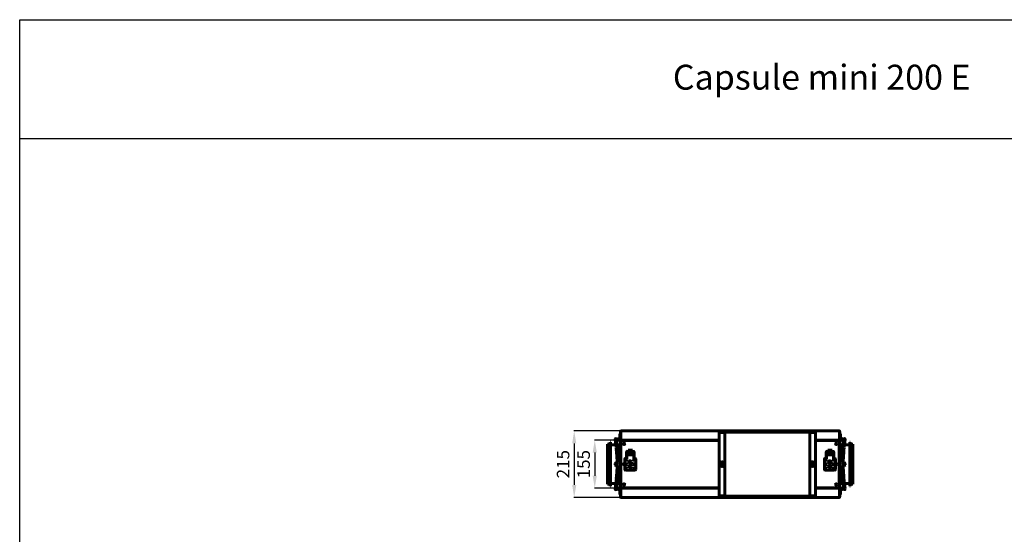
# Model space of a CAD drawing. Units: millimetres. Extents: x -9427 to 40059, y -3190 to 8268.
# Drawn here: x 23 to 3179, y 2798 to 4449 of the extents above; entities that cross this region are included whole.
import ezdxf

# ---------------------------------------------------------------- set-up
doc = ezdxf.new("R2010")
doc.units = ezdxf.units.MM
doc.linetypes.add('K5LT_BASIC', pattern=[0])
doc.layers.add('Все виды', color=7, linetype='Continuous')
doc.layers.add('Каталог', color=7, linetype='Continuous')
doc.styles.get("Standard").update_dxf_attribs({"font": 'arial.ttf'})
doc.dimstyles.new('ISO-25', dxfattribs={"dimtxt": 40, "dimasz": 40, "dimexe": 1.25, "dimexo": 0.625, "dimgap": 10, "dimtad": 1, "dimtxsty": 'Standard', "dimcen": 40, "dimadec": 0, "dimazin": 0, "dimtfac": 1, "dimtmove": 0, "dimatfit": 3, "dimfxl": 1, "dimarcsym": 0})

# ---------------------------------------------------------------- blocks, each defined once
blk = doc.blocks.new('*D8')
at = {"layer": 'Defpoints', "color": 0, "transparency": 16777216}
for p in [(1950.4, 3129.4), (1800.5, 2916.2), (1950.4, 2916.2)]:
    blk.add_point(p, dxfattribs=at)
at = {"layer": 'Каталог', "color": 0, "lineweight": -2, "transparency": 16777216}
for p, q in [((1949.7, 3129.4), (1799.3, 3129.4)), ((1800.5, 3089.4), (1800.5, 2956.2)), ((1949.7, 2916.2), (1799.3, 2916.2))]:
    blk.add_line(p, q, dxfattribs=at)
at = {"layer": 'Каталог', "color": 0, "transparency": 16777216}
for points in [[(1793.9, 3089.4), (1807.2, 3089.4), (1800.5, 3129.4)], [(1793.9, 2956.2), (1807.2, 2956.2), (1800.5, 2916.2)]]:
    blk.add_solid(points, dxfattribs=at)
at = {"layer": 'Каталог', "color": 0, "transparency": 16777216, "insert": (1770.1, 3022.8), "char_height": 40, "attachment_point": 5, "rotation": 90}
blk.add_mtext('215', dxfattribs=at)
blk = doc.blocks.new('*D22')
at = {"layer": 'Defpoints', "color": 0, "transparency": 16777216}
for p in [(1950.4, 3099.8), (1866.4, 2945.8), (1950.4, 2945.8)]:
    blk.add_point(p, dxfattribs=at)
at = {"layer": 'Все виды', "color": 0, "lineweight": -2, "transparency": 16777216}
for p, q in [((1949.7, 3099.8), (1865.2, 3099.8)), ((1866.4, 3059.8), (1866.4, 2985.8)), ((1949.7, 2945.8), (1865.2, 2945.8))]:
    blk.add_line(p, q, dxfattribs=at)
at = {"layer": 'Все виды', "color": 0, "transparency": 16777216}
for points in [[(1859.8, 3059.8), (1873.1, 3059.8), (1866.4, 3099.8)], [(1859.8, 2985.8), (1873.1, 2985.8), (1866.4, 2945.8)]]:
    blk.add_solid(points, dxfattribs=at)
at = {"layer": 'Все виды', "color": 0, "transparency": 16777216, "insert": (1836, 3022.8), "char_height": 40, "attachment_point": 5, "rotation": 90}
blk.add_mtext('155', dxfattribs=at)

msp = doc.modelspace()

# ---------------------------------------------------------------- linework, layer by layer
at = {"layer": 'Каталог', "color": 7, "linetype": 'K5LT_BASIC', "lineweight": 60}
for p, q in [((1949.067, 3101.114), (1949.067, 3128.114)), ((1949.067, 3128.114), (1949.838, 3128.114)), ((1949.838, 3128.114), (1949.838, 3101.114)), ((1950.367, 3129.405), (1950.367, 3129.414)), ((1950.367, 3129.414), (2650.367, 3129.414)), ((1950.367, 3129.414), (1950.379, 3129.414)), ((1950.383, 3129.409), (1950.376, 3129.407)), ((1950.379, 3129.414), (1950.386, 3129.413)), ((1950.387, 3129.411), (1950.383, 3129.409)), ((1950.386, 3129.413), (1950.389, 3129.412)), ((1950.389, 3129.412), (1950.387, 3129.411)), ((2267.051, 3124.614), (2266.924, 3124.614)), ((2267.051, 3124.614), (2268.924, 3124.614)), ((2282.971, 3124.614), (2268.924, 3124.614)), ((2284.124, 3125.314), (2554.724, 3125.314)), ((2284.124, 3124.014), (2284.124, 3125.314)), ((2299.246, 3125.314), (2284.124, 3125.314)), ((2299.246, 3125.314), (2300.124, 3125.314)), ((2538.724, 3125.314), (2539.603, 3125.314)), ((2554.724, 3125.314), (2539.603, 3125.314)), ((2554.724, 3125.314), (2554.724, 3124.014)), ((2569.924, 3124.614), (2555.878, 3124.614)), ((2569.924, 3124.614), (2571.798, 3124.614)), ((2571.924, 3124.614), (2571.798, 3124.614)), ((2650.346, 3129.412), (2650.349, 3129.413)), ((2650.349, 3129.413), (2650.356, 3129.414)), ((2650.356, 3129.414), (2650.367, 3129.414)), ((2650.367, 3129.414), (2650.367, 3129.405)), ((2650.897, 3101.114), (2650.897, 3128.114)), ((2650.897, 3128.114), (2651.667, 3128.114)), ((2651.667, 3128.114), (2651.667, 3101.114)), ((1916.967, 3093.414), (1915.65, 3093.414)), ((1915.65, 2952.214), (1915.65, 3093.414)), ((1916.967, 2952.214), (1916.967, 3093.414)), ((1932.849, 3094.095), (1931.8, 3102.337)), ((1932.849, 3094.095), (1933.988, 3085.143)), ((1937.174, 3094.646), (1936.126, 3102.888)), ((1936.126, 3102.888), (1937.174, 3094.646)), ((1937.174, 3094.646), (1938.314, 3085.693)), ((1940.203, 3103.54), (1940.238, 3103.481)), ((1940.603, 3102.847), (1940.203, 3103.54)), ((1941.662, 3104.613), (1940.277, 3103.813)), ((1940.603, 3102.847), (1940.442, 3103.127)), ((1941.603, 3101.115), (1940.603, 3102.847)), ((1941.935, 3104.54), (1941.97, 3104.481)), ((1941.935, 3104.54), (1942.335, 3103.847)), ((1942.335, 3103.847), (1942.174, 3104.127)), ((1942.335, 3103.847), (1943.335, 3102.115)), ((1947.067, 3118.914), (1947.067, 3111.167)), ((1947.067, 3111.167), (1947.067, 3106.683)), ((1947.067, 3103.115), (1947.067, 3106.683)), ((1947.267, 3119.114), (1949.067, 3119.114)), ((1947.267, 3106.614), (1948.867, 3106.614)), ((1949.067, 3119.114), (1949.067, 3111.044)), ((1949.067, 3111.044), (1949.067, 3106.357)), ((1949.067, 3106.357), (1949.067, 3103.115)), ((1949.838, 3101.114), (1949.067, 3101.114)), ((1949.067, 2948.814), (1949.067, 3096.814)), ((1949.067, 3096.814), (1950.367, 3096.814)), ((1950.367, 3099.814), (1950.367, 3099.865)), ((1950.367, 3099.114), (1950.367, 3099.814)), ((1950.367, 3099.814), (1951.775, 3099.814)), ((1955.367, 3099.114), (1950.367, 3099.114)), ((1950.367, 3097.814), (1950.367, 3099.114)), ((1950.367, 3099.114), (2264.924, 3099.114)), ((1950.367, 2947.814), (1950.367, 3097.814)), ((2264.924, 3099.814), (1950.483, 3099.814)), ((1951.775, 3099.814), (1955.367, 3099.814)), ((2264.924, 3099.814), (1955.367, 3099.814)), ((2264.924, 3099.114), (1955.367, 3099.114)), ((2264.924, 2921.614), (2264.924, 3124.014)), ((2264.924, 3124.014), (2266.224, 3124.014)), ((2266.224, 3124.014), (2282.224, 3124.014)), ((2282.224, 3124.014), (2282.824, 3124.014)), ((2282.824, 3124.014), (2284.124, 3124.014)), ((2282.824, 2921.614), (2282.824, 3124.014)), ((2554.724, 3124.014), (2556.024, 3124.014)), ((2556.024, 3124.014), (2556.024, 2921.614)), ((2556.024, 3124.014), (2556.624, 3124.014)), ((2556.624, 3124.014), (2572.624, 3124.014)), ((2572.624, 3124.014), (2573.924, 3124.014)), ((2573.924, 3124.014), (2573.924, 2921.614)), ((2645.367, 3099.814), (2573.924, 3099.814)), ((2650.252, 3099.814), (2573.924, 3099.814)), ((2645.367, 3099.114), (2573.924, 3099.114)), ((2573.924, 3099.114), (2650.367, 3099.114)), ((2645.367, 3099.814), (2648.96, 3099.814)), ((2650.367, 3099.114), (2645.367, 3099.114)), ((2648.96, 3099.814), (2650.367, 3099.814)), ((2650.367, 3099.814), (2650.367, 3099.865)), ((2650.367, 3099.114), (2650.367, 3099.814)), ((2650.367, 3099.114), (2650.367, 3097.814)), ((2650.367, 2947.814), (2650.367, 3097.814)), ((2650.367, 3096.814), (2651.667, 3096.814)), ((2651.667, 3101.114), (2650.897, 3101.114)), ((2651.667, 3111.044), (2651.667, 3119.114)), ((2653.467, 3119.114), (2651.667, 3119.114)), ((2651.667, 3106.614), (2651.667, 3111.044)), ((2651.667, 3103.115), (2651.667, 3106.614)), ((2653.467, 3106.614), (2651.667, 3106.614)), ((2651.667, 3096.814), (2651.667, 2948.814)), ((2653.667, 3111.167), (2653.667, 3118.914)), ((2653.667, 3106.683), (2653.667, 3111.167)), ((2653.667, 3103.115), (2653.667, 3106.683)), ((2658.4, 3103.847), (2657.4, 3102.115)), ((2658.4, 3103.847), (2658.8, 3104.54)), ((2658.4, 3103.847), (2658.561, 3104.127)), ((2658.8, 3104.54), (2658.765, 3104.481)), ((2659.073, 3104.613), (2660.458, 3103.813)), ((2659.132, 3101.115), (2660.132, 3102.847)), ((2660.532, 3103.54), (2660.132, 3102.847)), ((2660.132, 3102.847), (2660.293, 3103.127)), ((2660.532, 3103.54), (2660.497, 3103.481)), ((2662.739, 3088.187), (2663.521, 3094.333)), ((2664.609, 3102.888), (2663.521, 3094.333)), ((2667.886, 3094.095), (2667.064, 3087.636)), ((2667.064, 3087.636), (2667.846, 3093.782)), ((2668.935, 3102.337), (2667.846, 3093.782)), ((2683.767, 3093.414), (2685.085, 3093.414)), ((2683.767, 3093.414), (2683.767, 2952.214)), ((2685.085, 3093.414), (2685.085, 2952.214)), ((1907.267, 2958.414), (1907.267, 3087.214)), ((1915.65, 3087.214), (1907.267, 3087.214)), ((1933.967, 3085.314), (1916.967, 3085.314)), ((1933.988, 3085.143), (1934.113, 3084.168)), ((1934.113, 3084.168), (1934.54, 3080.809)), ((1934.681, 3079.7), (1934.54, 3080.809)), ((1934.681, 3079.7), (1935.186, 3075.732)), ((1939.68, 3076.304), (1935.017, 3075.71)), ((1935.017, 3075.71), (1935.71, 3070.267)), ((1937.788, 3030.369), (1935.705, 3065.371)), ((1938.314, 3085.693), (1938.438, 3084.718)), ((1949.067, 3085.314), (1938.362, 3085.314)), ((1938.438, 3084.718), (1938.865, 3081.359)), ((1939.006, 3080.25), (1938.865, 3081.359)), ((1939.006, 3080.25), (1939.511, 3076.282)), ((1939.68, 3076.304), (1940.124, 3072.814)), ((1946.567, 3072.814), (1940.067, 3072.814)), ((1946.567, 3062.814), (1940.067, 3062.814)), ((1944.142, 3062.814), (1941.062, 3028.071)), ((1946.567, 3072.814), (1949.067, 3072.814)), ((1949.067, 3062.814), (1946.567, 3062.814)), ((1947.067, 3062.814), (1947.067, 3042.814)), ((1949.067, 3072.814), (1949.067, 3062.814)), ((1949.067, 3062.814), (1949.067, 3042.814)), ((1969.367, 3052.514), (1969.367, 3061.514)), ((1969.367, 3061.514), (1991.367, 3061.514)), ((1990.667, 3063.314), (1970.067, 3063.314)), ((1970.067, 3062.114), (1970.067, 3061.514)), ((1990.667, 3062.114), (1970.067, 3062.114)), ((1972.867, 3064.964), (1973.367, 3067.814)), ((1972.867, 3064.964), (1987.867, 3064.964)), ((1973.367, 3063.314), (1972.867, 3064.964)), ((1973.367, 3067.814), (1987.367, 3067.814)), ((1973.367, 3061.514), (1973.367, 3062.114)), ((1987.867, 3064.964), (1987.367, 3067.814)), ((1987.367, 3063.314), (1987.867, 3064.964)), ((1987.367, 3061.514), (1987.367, 3062.114)), ((1990.667, 3061.514), (1990.667, 3062.114)), ((1991.367, 3052.514), (1991.367, 3061.514)), ((2609.367, 3052.514), (2609.367, 3061.514)), ((2609.367, 3061.514), (2631.367, 3061.514)), ((2630.667, 3063.314), (2610.067, 3063.314)), ((2610.067, 3062.114), (2610.067, 3061.514)), ((2630.667, 3062.114), (2610.067, 3062.114)), ((2612.867, 3064.964), (2613.367, 3067.814)), ((2612.867, 3064.964), (2627.867, 3064.964)), ((2613.367, 3063.314), (2612.867, 3064.964)), ((2613.367, 3067.814), (2627.367, 3067.814)), ((2613.367, 3061.514), (2613.367, 3062.114)), ((2627.867, 3064.964), (2627.367, 3067.814)), ((2627.367, 3063.314), (2627.867, 3064.964)), ((2627.367, 3061.514), (2627.367, 3062.114)), ((2630.667, 3061.514), (2630.667, 3062.114)), ((2631.367, 3052.514), (2631.367, 3061.514)), ((2651.667, 3085.314), (2662.373, 3085.314)), ((2651.667, 3072.814), (2651.667, 3062.814)), ((2651.667, 3072.814), (2654.167, 3072.814)), ((2651.667, 3042.814), (2651.667, 3062.814)), ((2654.167, 3062.814), (2651.667, 3062.814)), ((2653.667, 3062.814), (2653.667, 3042.814)), ((2660.667, 3072.814), (2654.167, 3072.814)), ((2654.167, 3062.814), (2660.667, 3062.814)), ((2656.593, 3062.814), (2659.672, 3028.071)), ((2661.055, 3076.304), (2660.611, 3072.814)), ((2665.717, 3075.71), (2661.055, 3076.304)), ((2661.729, 3080.25), (2661.224, 3076.282)), ((2661.729, 3080.25), (2662.271, 3084.51)), ((2662.271, 3084.51), (2662.611, 3087.186)), ((2662.611, 3087.186), (2662.739, 3088.187)), ((2662.946, 3030.369), (2665.03, 3065.371)), ((2665.717, 3075.71), (2665.025, 3070.267)), ((2666.054, 3079.7), (2665.549, 3075.732)), ((2666.054, 3079.7), (2666.596, 3083.96)), ((2666.596, 3083.96), (2666.936, 3086.636)), ((2666.622, 3084.168), (2666.596, 3083.96)), ((2666.936, 3086.636), (2666.746, 3085.143)), ((2666.768, 3085.314), (2683.767, 3085.314)), ((2666.936, 3086.636), (2667.064, 3087.636)), ((2685.085, 3087.214), (2693.467, 3087.214)), ((2693.467, 3087.214), (2693.467, 2958.414)), ((1937.788, 3030.369), (1931.986, 3022.102)), ((1949.067, 3042.814), (1947.067, 3042.814)), ((1962.367, 3006.314), (1962.367, 3038.314)), ((1965.367, 3041.314), (1967.867, 3041.314)), ((1967.867, 3061.114), (1967.867, 3059.114)), ((1967.867, 3056.114), (1967.867, 3059.114)), ((1967.867, 3056.114), (1969.067, 3056.114)), ((1967.867, 3053.314), (1967.867, 3056.114)), ((1967.867, 3053.314), (1967.867, 3044.314)), ((1967.867, 3041.314), (1967.867, 3044.314)), ((1967.867, 3041.314), (1969.067, 3041.314)), ((1969.067, 3061.114), (1969.067, 3059.114)), ((1969.067, 3059.114), (1969.067, 3056.114)), ((1969.367, 3058.314), (1969.067, 3058.314)), ((1969.067, 3056.114), (1969.067, 3053.314)), ((1969.067, 3053.314), (1969.067, 3044.314)), ((1969.067, 3044.314), (1969.067, 3041.314)), ((1969.067, 3041.314), (1970.067, 3041.314)), ((1969.367, 3052.514), (1991.367, 3052.514)), ((1977.367, 3028.384), (1977.367, 3031.244)), ((1977.867, 3033.189), (1977.867, 3026.439)), ((1990.667, 3041.314), (1991.667, 3041.314)), ((1991.667, 3058.314), (1991.367, 3058.314)), ((1991.667, 3059.114), (1991.667, 3061.114)), ((1991.667, 3056.114), (1991.667, 3059.114)), ((1992.867, 3056.114), (1991.667, 3056.114)), ((1991.667, 3053.314), (1991.667, 3056.114)), ((1991.667, 3044.314), (1991.667, 3053.314)), ((1991.667, 3041.314), (1991.667, 3044.314)), ((1992.867, 3041.314), (1991.667, 3041.314)), ((1992.867, 3059.114), (1992.867, 3061.114)), ((1992.867, 3059.114), (1992.867, 3056.114)), ((1992.867, 3056.114), (1992.867, 3053.314)), ((1992.867, 3044.314), (1992.867, 3053.314)), ((1992.867, 3044.314), (1992.867, 3041.314)), ((1992.867, 3041.314), (1995.367, 3041.314)), ((1998.367, 3038.314), (1998.367, 3006.314)), ((2602.367, 3006.314), (2602.367, 3038.314)), ((2605.367, 3041.314), (2607.867, 3041.314)), ((2607.867, 3061.114), (2607.867, 3059.114)), ((2607.867, 3056.114), (2607.867, 3059.114)), ((2607.867, 3056.114), (2609.067, 3056.114)), ((2607.867, 3053.314), (2607.867, 3056.114)), ((2607.867, 3053.314), (2607.867, 3044.314)), ((2607.867, 3041.314), (2607.867, 3044.314)), ((2607.867, 3041.314), (2609.067, 3041.314)), ((2609.067, 3061.114), (2609.067, 3059.114)), ((2609.067, 3059.114), (2609.067, 3056.114)), ((2609.367, 3058.314), (2609.067, 3058.314)), ((2609.067, 3056.114), (2609.067, 3053.314)), ((2609.067, 3053.314), (2609.067, 3044.314)), ((2609.067, 3044.314), (2609.067, 3041.314)), ((2609.067, 3041.314), (2610.067, 3041.314)), ((2609.367, 3052.514), (2631.367, 3052.514)), ((2622.867, 3026.439), (2622.867, 3033.189)), ((2623.367, 3031.244), (2623.367, 3028.384)), ((2630.667, 3041.314), (2631.667, 3041.314)), ((2631.667, 3058.314), (2631.367, 3058.314)), ((2631.667, 3059.114), (2631.667, 3061.114)), ((2631.667, 3056.114), (2631.667, 3059.114)), ((2632.867, 3056.114), (2631.667, 3056.114)), ((2631.667, 3053.314), (2631.667, 3056.114)), ((2631.667, 3044.314), (2631.667, 3053.314)), ((2631.667, 3041.314), (2631.667, 3044.314)), ((2632.867, 3041.314), (2631.667, 3041.314)), ((2632.867, 3059.114), (2632.867, 3061.114)), ((2632.867, 3059.114), (2632.867, 3056.114)), ((2632.867, 3056.114), (2632.867, 3053.314)), ((2632.867, 3044.314), (2632.867, 3053.314)), ((2632.867, 3044.314), (2632.867, 3041.314)), ((2632.867, 3041.314), (2635.367, 3041.314)), ((2638.367, 3038.314), (2638.367, 3006.314)), ((2653.667, 3042.814), (2651.667, 3042.814)), ((2665.806, 3026.295), (2662.946, 3030.369)), ((1933.824, 3027.87), (1930.55, 3025.572)), ((1931.986, 3023.526), (1930.55, 3025.572)), ((1930.55, 3020.056), (1931.986, 3022.102)), ((1933.824, 3017.758), (1930.55, 3020.056)), ((1931.986, 3023.526), (1932.486, 3022.814)), ((1933.824, 3027.87), (1934.929, 3026.295)), ((1935.26, 3019.804), (1933.824, 3017.758)), ((1934.929, 3019.333), (1937.788, 3015.259)), ((1935.26, 3019.804), (1941.062, 3028.071)), ((1937.788, 3015.259), (1935.705, 2980.257)), ((1941.062, 3017.557), (1937.373, 3022.814)), ((1944.142, 2982.814), (1941.062, 3017.557)), ((1947.067, 2982.814), (1947.067, 3002.814)), ((1947.067, 3002.814), (1949.067, 3002.814)), ((1949.067, 3002.814), (1949.067, 2982.814)), ((1995.367, 3003.314), (1965.367, 3003.314)), ((1977.367, 3014.384), (1977.367, 3017.244)), ((1977.867, 3019.189), (1977.867, 3012.439)), ((2273.133, 3023.333), (2274.707, 3025.022)), ((2273.809, 3021.124), (2273.133, 3023.333)), ((2276.059, 3020.606), (2273.809, 3021.124)), ((2274.707, 3025.022), (2276.957, 3024.504)), ((2277.633, 3022.296), (2276.059, 3020.606)), ((2276.957, 3024.504), (2277.633, 3022.296)), ((2561.216, 3023.333), (2562.79, 3025.022)), ((2561.892, 3021.124), (2561.216, 3023.333)), ((2564.142, 3020.606), (2561.892, 3021.124)), ((2562.79, 3025.022), (2565.04, 3024.504)), ((2565.716, 3022.296), (2564.142, 3020.606)), ((2565.04, 3024.504), (2565.716, 3022.296)), ((2635.367, 3003.314), (2605.367, 3003.314)), ((2622.867, 3012.439), (2622.867, 3019.189)), ((2623.367, 3017.244), (2623.367, 3014.384)), ((2651.667, 3002.814), (2653.667, 3002.814)), ((2651.667, 2982.814), (2651.667, 3002.814)), ((2653.667, 2982.814), (2653.667, 3002.814)), ((2656.593, 2982.814), (2659.672, 3017.557)), ((2659.672, 3028.071), (2663.362, 3022.814)), ((2665.475, 3025.824), (2659.672, 3017.557)), ((2662.946, 3015.259), (2668.749, 3023.526)), ((2662.946, 3015.259), (2665.03, 2980.257)), ((2665.475, 3025.824), (2666.911, 3027.87)), ((2666.911, 3017.758), (2665.806, 3019.333)), ((2666.911, 3027.87), (2670.185, 3025.572)), ((2666.911, 3017.758), (2670.185, 3020.056)), ((2668.749, 3022.102), (2668.249, 3022.814)), ((2670.185, 3025.572), (2668.749, 3023.526)), ((2668.749, 3022.102), (2670.185, 3020.056)), ((1934.681, 2965.928), (1935.186, 2969.896)), ((1935.017, 2969.918), (1935.71, 2975.362)), ((1935.017, 2969.918), (1939.68, 2969.324)), ((1939.006, 2965.378), (1939.511, 2969.346)), ((1939.68, 2969.324), (1940.124, 2972.814)), ((1946.567, 2982.814), (1940.067, 2982.814)), ((1940.067, 2972.814), (1946.567, 2972.814)), ((1946.567, 2982.814), (1949.067, 2982.814)), ((1949.067, 2972.814), (1946.567, 2972.814)), ((1949.067, 2972.814), (1949.067, 2982.814)), ((2651.667, 2982.814), (2654.167, 2982.814)), ((2651.667, 2972.814), (2651.667, 2982.814)), ((2654.167, 2972.814), (2651.667, 2972.814)), ((2654.167, 2982.814), (2660.667, 2982.814)), ((2654.167, 2972.814), (2660.667, 2972.814)), ((2661.055, 2969.324), (2660.611, 2972.814)), ((2661.055, 2969.324), (2665.717, 2969.918)), ((2661.729, 2965.378), (2661.224, 2969.346)), ((2665.717, 2969.918), (2665.025, 2975.362)), ((2666.054, 2965.928), (2665.549, 2969.896)), ((1915.65, 2958.414), (1907.267, 2958.414)), ((1916.967, 2952.214), (1915.65, 2952.214)), ((1933.967, 2960.314), (1916.967, 2960.314)), ((1931.8, 2943.291), (1932.889, 2951.846)), ((1933.671, 2957.992), (1932.889, 2951.846)), ((1933.799, 2958.992), (1933.671, 2957.992)), ((1934.139, 2961.668), (1933.799, 2958.992)), ((1934.681, 2965.928), (1934.139, 2961.668)), ((1936.126, 2942.74), (1937.214, 2951.296)), ((1937.174, 2950.983), (1936.126, 2942.74)), ((1937.174, 2950.983), (1937.214, 2951.296)), ((1937.996, 2957.441), (1937.214, 2951.296)), ((1938.124, 2958.442), (1937.996, 2957.441)), ((1938.464, 2961.118), (1938.124, 2958.442)), ((1949.067, 2960.314), (1938.362, 2960.314)), ((1939.006, 2965.378), (1938.464, 2961.118)), ((1938.464, 2961.118), (1938.865, 2964.269)), ((1940.203, 2942.088), (1940.603, 2942.781)), ((1940.203, 2942.088), (1940.238, 2942.148)), ((1941.662, 2941.015), (1940.277, 2941.815)), ((1940.603, 2942.781), (1940.442, 2942.501)), ((1941.603, 2944.513), (1940.603, 2942.781)), ((1942.335, 2941.781), (1941.935, 2941.088)), ((1941.935, 2941.088), (1941.97, 2941.148)), ((1942.335, 2941.781), (1942.174, 2941.501)), ((1942.335, 2941.781), (1943.335, 2943.513)), ((1947.067, 2942.513), (1947.067, 2938.945)), ((1947.067, 2938.945), (1947.067, 2934.462)), ((1947.267, 2939.014), (1949.067, 2939.014)), ((1950.367, 2948.814), (1949.067, 2948.814)), ((1949.067, 2917.514), (1949.067, 2944.514)), ((1949.067, 2944.514), (1949.838, 2944.514)), ((1949.067, 2942.513), (1949.067, 2939.014)), ((1949.067, 2939.014), (1949.067, 2934.584)), ((1949.838, 2944.514), (1949.838, 2917.514)), ((1950.367, 2946.514), (1950.367, 2947.814)), ((2264.924, 2946.514), (1950.367, 2946.514)), ((1950.367, 2946.514), (1955.367, 2946.514)), ((1950.367, 2946.514), (1950.367, 2945.814)), ((1951.775, 2945.814), (1950.367, 2945.814)), ((1950.367, 2945.814), (1950.367, 2945.763)), ((1950.483, 2945.814), (2264.924, 2945.814)), ((1955.367, 2945.814), (1951.775, 2945.814)), ((1955.367, 2946.514), (2264.924, 2946.514)), ((1955.367, 2945.814), (2264.924, 2945.814)), ((2650.367, 2946.514), (2573.924, 2946.514)), ((2573.924, 2946.514), (2645.367, 2946.514)), ((2573.924, 2945.814), (2650.252, 2945.814)), ((2573.924, 2945.814), (2645.367, 2945.814)), ((2645.367, 2946.514), (2650.367, 2946.514)), ((2648.96, 2945.814), (2645.367, 2945.814)), ((2650.367, 2945.814), (2648.96, 2945.814)), ((2651.667, 2948.814), (2650.367, 2948.814)), ((2650.367, 2947.814), (2650.367, 2946.514)), ((2650.367, 2946.514), (2650.367, 2945.814)), ((2650.367, 2945.814), (2650.367, 2945.763)), ((2650.897, 2917.514), (2650.897, 2944.514)), ((2650.897, 2944.514), (2651.667, 2944.514)), ((2651.667, 2960.314), (2662.373, 2960.314)), ((2651.667, 2944.514), (2651.667, 2917.514)), ((2651.667, 2939.271), (2651.667, 2942.513)), ((2651.667, 2934.584), (2651.667, 2939.271)), ((2653.467, 2939.014), (2651.867, 2939.014)), ((2653.667, 2942.513), (2653.667, 2938.945)), ((2653.667, 2934.462), (2653.667, 2938.945)), ((2658.4, 2941.781), (2657.4, 2943.513)), ((2658.4, 2941.781), (2658.561, 2941.501)), ((2658.8, 2941.088), (2658.4, 2941.781)), ((2658.8, 2941.088), (2658.765, 2941.148)), ((2659.073, 2941.015), (2660.458, 2941.815)), ((2659.132, 2944.513), (2660.132, 2942.781)), ((2660.132, 2942.781), (2660.532, 2942.088)), ((2660.132, 2942.781), (2660.293, 2942.501)), ((2660.532, 2942.088), (2660.497, 2942.148)), ((2661.729, 2965.378), (2661.87, 2964.269)), ((2662.297, 2960.91), (2661.87, 2964.269)), ((2662.421, 2959.935), (2662.297, 2960.91)), ((2663.561, 2950.983), (2662.421, 2959.935)), ((2663.561, 2950.983), (2664.609, 2942.74)), ((2666.054, 2965.928), (2666.195, 2964.819)), ((2666.622, 2961.46), (2666.195, 2964.819)), ((2666.746, 2960.485), (2666.622, 2961.46)), ((2666.746, 2960.485), (2666.936, 2958.992)), ((2667.886, 2951.533), (2666.746, 2960.485)), ((2666.768, 2960.314), (2683.767, 2960.314)), ((2667.886, 2951.533), (2668.935, 2943.291)), ((2668.248, 2948.683), (2667.886, 2951.533)), ((2683.767, 2952.214), (2685.085, 2952.214)), ((2685.085, 2958.414), (2693.467, 2958.414)), ((1947.067, 2934.462), (1947.067, 2926.714)), ((1947.267, 2926.514), (1949.067, 2926.514)), ((1949.067, 2934.584), (1949.067, 2926.514)), ((1949.838, 2917.514), (1949.067, 2917.514)), ((1950.367, 2916.214), (1950.367, 2916.223)), ((2650.367, 2916.214), (1950.367, 2916.214)), ((1950.379, 2916.214), (1950.367, 2916.214)), ((1950.386, 2916.215), (1950.379, 2916.214)), ((1950.389, 2916.216), (1950.386, 2916.215)), ((2266.224, 2921.614), (2264.924, 2921.614)), ((2282.224, 2921.614), (2266.224, 2921.614)), ((2266.924, 2921.014), (2267.051, 2921.014)), ((2268.924, 2921.014), (2267.051, 2921.014)), ((2268.924, 2921.014), (2282.971, 2921.014)), ((2282.824, 2921.614), (2282.224, 2921.614)), ((2284.124, 2921.614), (2282.824, 2921.614)), ((2284.124, 2920.314), (2284.124, 2921.614)), ((2554.724, 2920.314), (2284.124, 2920.314)), ((2284.124, 2920.314), (2299.246, 2920.314)), ((2300.124, 2920.314), (2299.246, 2920.314)), ((2539.603, 2920.314), (2538.724, 2920.314)), ((2539.603, 2920.314), (2554.724, 2920.314)), ((2554.724, 2921.614), (2554.724, 2920.314)), ((2556.024, 2921.614), (2554.724, 2921.614)), ((2555.878, 2921.014), (2569.924, 2921.014)), ((2556.624, 2921.614), (2556.024, 2921.614)), ((2572.624, 2921.614), (2556.624, 2921.614)), ((2571.798, 2921.014), (2569.924, 2921.014)), ((2571.798, 2921.014), (2571.924, 2921.014)), ((2573.924, 2921.614), (2572.624, 2921.614)), ((2650.346, 2916.216), (2650.348, 2916.218)), ((2650.349, 2916.215), (2650.346, 2916.216)), ((2650.348, 2916.218), (2650.352, 2916.219)), ((2650.356, 2916.214), (2650.349, 2916.215)), ((2650.352, 2916.219), (2650.359, 2916.221)), ((2650.367, 2916.214), (2650.356, 2916.214)), ((2650.367, 2916.223), (2650.367, 2916.214)), ((2651.667, 2917.514), (2650.897, 2917.514)), ((2651.667, 2926.514), (2651.667, 2934.584)), ((2653.467, 2926.514), (2651.667, 2926.514)), ((2653.667, 2926.714), (2653.667, 2934.462))]:
    msp.add_line(p, q, dxfattribs=at)
at = {"layer": 'Каталог'}
for points in [[(23.128, 4448.856), (5027.634, 4448.856), (5027.634, 629.586), (23.128, 629.586)], [(23.128, 4448.856), (5027.634, 4448.856), (5027.634, 4066.666), (23.128, 4066.666)]]:
    msp.add_lwpolyline(points, close=True, dxfattribs=at)
at = {"layer": 'Каталог', "color": 7, "linetype": 'K5LT_BASIC', "lineweight": 60}
for centre, radius in [((1960.367, 3087.814), 2), ((1960.367, 3087.814), 1.6), ((2640.367, 3087.814), 2), ((2640.367, 3087.814), 1.6), ((1939.794, 3056.795), 1.6), ((1939.794, 3056.795), 1.3), ((1967.867, 3036.914), 2.1), ((1980.367, 3029.814), 4.2), ((1992.867, 3036.914), 2.1), ((2607.867, 3036.914), 2.1), ((2620.367, 3029.814), 4.2), ((2632.867, 3036.914), 2.1), ((2660.941, 3056.795), 1.6), ((2660.941, 3056.795), 1.5), ((2660.941, 3056.795), 1.3), ((1960.367, 3022.814), 2), ((1960.367, 3022.814), 1.6), ((1967.867, 3022.664), 2.1), ((1967.867, 3008.414), 2.1), ((1980.367, 3015.814), 4.2), ((1992.867, 3022.664), 2.1), ((1992.867, 3008.414), 2.1), ((2607.867, 3022.664), 2.1), ((2607.867, 3008.414), 2.1), ((2620.367, 3015.814), 4.2), ((2632.867, 3022.664), 2.1), ((2632.867, 3008.414), 2.1), ((2640.367, 3022.814), 2), ((2640.367, 3022.814), 1.6), ((1939.794, 2988.833), 1.6), ((1939.794, 2988.833), 1.5), ((1939.794, 2988.833), 1.3), ((2660.941, 2988.833), 1.6), ((2660.941, 2988.833), 1.3), ((1960.367, 2957.814), 2), ((1960.367, 2957.814), 1.6), ((2640.367, 2957.814), 2), ((2640.367, 2957.814), 1.6)]:
    msp.add_circle(centre, radius, dxfattribs=at)
for centre, radius, start, end in [((1950.367, 3128.114), 1.3, 95.93573, 180), ((1950.367, 3128.114), 0.6, 148.49943, 180), ((1950.367, 3128.114), 1.3, 90, 95.93573), ((2266.924, 3123.314), 1.3, 90, 147.42103), ((2284.124, 3124.014), 1.3, 90, 180), ((2284.124, 3124.014), 0.6, 90, 180), ((2554.724, 3124.014), 1.3, 0, 90), ((2554.724, 3124.014), 0.6, 0, 90), ((2571.924, 3123.314), 1.3, 32.57897, 90), ((2650.358, 3129.423), 0.0155, 223.373535, 274.253371), ((2650.367, 3128.114), 1.3, 84.06427, 90), ((2650.367, 3128.114), 1.3, 0, 84.06427), ((2650.367, 3128.114), 0.6, 0, 31.50057), ((1933.963, 3102.613), 2.18, 7.252342, 187.252342), ((1940.377, 3103.64), 0.2, 120, 210), ((1945.067, 3103.115), 4, 210, 0), ((1941.762, 3104.44), 0.2, 30, 120), ((1945.067, 3103.115), 2, 210, 0), ((1947.267, 3118.914), 0.2, 90, 180), ((1950.367, 3101.114), 1.3, 180, 270), ((1950.367, 3096.814), 1.3, 90, 180), ((1950.367, 3101.114), 0.6, 180, 230.803652), ((1950.367, 3096.814), 0.6, 90, 180), ((2650.367, 3101.114), 1.3, 270, 0), ((2650.367, 3096.814), 1.3, 0, 90), ((2650.367, 3096.814), 0.6, 0, 90), ((2650.367, 3101.114), 0.6, 309.196348, 0), ((2655.667, 3103.115), 4, 180, 311.805128), ((2653.467, 3118.914), 0.2, 0, 90), ((2655.667, 3103.115), 2, 180, 330), ((2655.667, 3103.115), 4, 311.805128, 330), ((2658.973, 3104.44), 0.2, 60, 150), ((2660.358, 3103.64), 0.2, 330, 60), ((2666.772, 3102.613), 2.18, 352.747658, 172.747658), ((1940.067, 3067.814), 5, 90, 270), ((1940.067, 3067.814), 2.75, 96.748974, 276.748974), ((1940.067, 3067.814), 2.75, 276.748974, 96.748974), ((1970.067, 3061.114), 2.2, 90, 180), ((1970.067, 3061.114), 1, 90, 180), ((1990.667, 3061.114), 2.2, 0, 90), ((1990.667, 3061.114), 1, 0, 90), ((2610.067, 3061.114), 2.2, 90, 180), ((2610.067, 3061.114), 1, 90, 180), ((2630.667, 3061.114), 2.2, 0, 90), ((2630.667, 3061.114), 1, 0, 90), ((2660.469, 3067.793), 2.75, 90, 270), ((2660.469, 3067.793), 2.75, 270, 90), ((2660.667, 3067.814), 5, 270, 90), ((1939.794, 3056.795), 4, 156.653329, 210.159804), ((1939.794, 3056.795), 1.5, 7.252342, 187.252342), ((1939.794, 3056.795), 1.5, 187.252342, 7.252342), ((1939.794, 3056.795), 4, 336.739898, 7.252342), ((1939.794, 3056.795), 4, 7.252342, 13.129643), ((1965.367, 3038.314), 3, 90, 180), ((1980.367, 3029.814), 3.323, 138.784587, 221.215413), ((1995.367, 3038.314), 3, 0, 90), ((2275.383, 3022.814), 7.5, 107.025489, 352.836152), ((2275.383, 3022.814), 7.5, 7.163848, 107.025489), ((2563.466, 3022.814), 7.5, 187.163848, 107.025489), ((2563.466, 3022.814), 7.5, 107.025489, 172.836152), ((2605.367, 3038.314), 3, 90, 180), ((2620.367, 3029.814), 3.323, 318.784587, 41.215413), ((2635.367, 3038.314), 3, 0, 90), ((2660.941, 3056.795), 4, 172.747658, 203.260102), ((2660.941, 3056.795), 4, 166.870357, 172.747658), ((2660.941, 3056.795), 4, 329.840196, 23.346671), ((1965.367, 3006.314), 3, 180, 270), ((1980.367, 3015.814), 3.323, 138.784587, 221.215413), ((1995.367, 3006.314), 3, 270, 0), ((2275.383, 3022.814), 4.25, 107.025489, 17.025489), ((2275.383, 3022.814), 4.25, 17.025489, 107.025489), ((2563.466, 3022.814), 4.25, 107.025489, 17.025489), ((2563.466, 3022.814), 4.25, 17.025489, 107.025489), ((2605.367, 3006.314), 3, 180, 270), ((2620.367, 3015.814), 3.323, 318.784587, 41.215413), ((2635.367, 3006.314), 3, 270, 0), ((1940.067, 2977.814), 5, 90, 270), ((1939.794, 2988.833), 4, 149.840196, 203.346671), ((1940.266, 2977.835), 2.75, 90, 270), ((1940.266, 2977.835), 2.75, 270, 90), ((1939.794, 2988.833), 4, 352.747658, 23.260102), ((1939.794, 2988.833), 4, 346.870357, 352.747658), ((2660.941, 2988.833), 4, 156.739898, 187.252342), ((2660.941, 2988.833), 4, 187.252342, 193.129643), ((2660.667, 2977.814), 2.75, 96.748974, 276.748974), ((2660.941, 2988.833), 1.5, 7.252342, 187.252342), ((2660.941, 2988.833), 1.5, 187.252342, 7.252342), ((2660.667, 2977.814), 2.75, 276.748974, 96.748974), ((2660.667, 2977.814), 5, 270, 90), ((2660.941, 2988.833), 4, 336.653329, 30.159804), ((1933.963, 2943.016), 2.18, 172.747658, 352.747658), ((1940.377, 2941.988), 0.2, 150, 240), ((1945.067, 2942.513), 4, 131.805128, 150), ((1941.762, 2941.188), 0.2, 240, 330), ((1945.067, 2942.513), 4, 0, 131.805128), ((1945.067, 2942.513), 2, 0, 150), ((1950.367, 2948.814), 1.3, 180, 270), ((1950.367, 2944.514), 1.3, 90, 180), ((1950.367, 2948.814), 0.6, 180, 270), ((1950.367, 2944.514), 0.6, 129.196348, 180), ((2650.367, 2948.814), 1.3, 270, 0), ((2650.367, 2948.814), 0.6, 270, 0), ((2650.367, 2944.514), 1.3, 0, 90), ((2650.367, 2944.514), 0.6, 0, 50.803652), ((2655.667, 2942.513), 4, 30, 180), ((2655.667, 2942.513), 2, 30, 180), ((2658.973, 2941.188), 0.2, 210, 300), ((2660.358, 2941.988), 0.2, 300, 30), ((2666.772, 2943.016), 2.18, 187.252342, 7.252342), ((1947.267, 2926.714), 0.2, 180, 270), ((1950.367, 2917.514), 1.3, 180, 264.06427), ((1950.367, 2917.514), 0.6, 180, 211.50057), ((1950.367, 2917.514), 1.3, 264.06427, 270), ((1950.377, 2916.206), 0.0155, 43.373535, 94.253371), ((2266.924, 2922.314), 1.3, 212.57897, 270), ((2284.124, 2921.614), 1.3, 180, 270), ((2284.124, 2921.614), 0.6, 180, 270), ((2554.724, 2921.614), 0.6, 270, 0), ((2554.724, 2921.614), 1.3, 270, 0), ((2571.924, 2922.314), 1.3, 270, 327.42103), ((2650.367, 2917.514), 1.3, 270, 275.93573), ((2650.367, 2917.514), 1.3, 275.93573, 0), ((2650.367, 2917.514), 0.6, 328.49943, 0), ((2653.467, 2926.714), 0.2, 270, 0)]:
    msp.add_arc(centre, radius, start, end, dxfattribs=at)
for centre, major_axis in [((1950.438, 3128.114), (0, -1.3)), ((2650.297, 2917.514), (0, 1.3))]:
    msp.add_ellipse(centre, major_axis=major_axis, ratio=0.46153848, start_param=3.24519069, end_param=4.71238898, dxfattribs=at)
for points in [[(2650.897, 3128.114), (2650.897, 3128.195), (2650.89, 3128.347), (2650.864, 3128.556), (2650.826, 3128.738), (2650.777, 3128.903), (2650.716, 3129.052), (2650.644, 3129.181), (2650.565, 3129.283), (2650.485, 3129.353), (2650.416, 3129.39), (2650.376, 3129.403), (2650.359, 3129.407)], [(1949.838, 2917.514), (1949.838, 2917.433), (1949.845, 2917.281), (1949.871, 2917.073), (1949.909, 2916.89), (1949.958, 2916.725), (1950.019, 2916.576), (1950.091, 2916.448), (1950.17, 2916.345), (1950.25, 2916.276), (1950.319, 2916.238), (1950.359, 2916.225), (1950.376, 2916.221)]]:
    msp.add_open_spline(points, degree=3, knots=[0, 0, 0, 0, 1.65982411, 3.10831109, 4.4033007, 5.73479099, 7.11012034, 8.47095101, 9.84267815, 11.19496043, 12.24875306, 13, 13, 13, 13], dxfattribs=at)
for points in [[(1947.267, 3106.614), (1947.15, 3106.614), (1947.067, 3106.643), (1947.067, 3106.683)], [(1949.067, 3106.357), (1949.067, 3106.508), (1948.985, 3106.614), (1948.867, 3106.614)], [(2653.467, 3106.614), (2653.585, 3106.614), (2653.667, 3106.643), (2653.667, 3106.683)], [(1947.267, 2939.014), (1947.15, 2939.014), (1947.067, 2938.986), (1947.067, 2938.945)], [(2651.667, 2939.271), (2651.667, 2939.121), (2651.75, 2939.014), (2651.867, 2939.014)], [(2653.467, 2939.014), (2653.585, 2939.014), (2653.667, 2938.986), (2653.667, 2938.945)]]:
    msp.add_rational_spline(points, [1, 0.804737854124, 0.804737854124, 1], degree=3, dxfattribs=at)
for points in [[(1950.483, 3099.814), (1950.467, 3099.814), (1950.437, 3099.82), (1950.391, 3099.844), (1950.345, 3099.884), (1950.299, 3099.94), (1950.253, 3100.011), (1950.207, 3100.096), (1950.16, 3100.193), (1950.114, 3100.302), (1950.068, 3100.421), (1950.022, 3100.549), (1949.976, 3100.684), (1949.93, 3100.824), (1949.884, 3100.968), (1949.854, 3101.065), (1949.838, 3101.114)], [(2650.897, 3101.114), (2650.881, 3101.065), (2650.851, 3100.968), (2650.805, 3100.824), (2650.759, 3100.684), (2650.713, 3100.549), (2650.667, 3100.421), (2650.621, 3100.302), (2650.574, 3100.193), (2650.528, 3100.096), (2650.482, 3100.011), (2650.436, 3099.94), (2650.39, 3099.884), (2650.344, 3099.844), (2650.298, 3099.82), (2650.268, 3099.814), (2650.252, 3099.814)], [(1949.838, 2944.514), (1949.854, 2944.563), (1949.884, 2944.66), (1949.93, 2944.804), (1949.976, 2944.944), (1950.022, 2945.079), (1950.068, 2945.207), (1950.114, 2945.326), (1950.16, 2945.435), (1950.207, 2945.533), (1950.253, 2945.617), (1950.299, 2945.688), (1950.345, 2945.744), (1950.391, 2945.784), (1950.437, 2945.809), (1950.467, 2945.814), (1950.483, 2945.814)], [(2650.252, 2945.814), (2650.268, 2945.814), (2650.298, 2945.809), (2650.344, 2945.784), (2650.39, 2945.744), (2650.436, 2945.688), (2650.482, 2945.617), (2650.528, 2945.533), (2650.574, 2945.435), (2650.621, 2945.326), (2650.667, 2945.207), (2650.713, 2945.079), (2650.759, 2944.944), (2650.805, 2944.804), (2650.851, 2944.66), (2650.881, 2944.563), (2650.897, 2944.514)]]:
    msp.add_open_spline(points, degree=3, dxfattribs=at)

# ---------------------------------------------------------------- texts
at = {"layer": 'Каталог', "insert": (2071.476, 4304.284), "char_height": 80, "attachment_point": 1}
msp.add_mtext_dynamic_manual_height_columns('\\pxqc;Capsule mini 200 E', width=1045.03514, gutter_width=12.5, heights=[0], dxfattribs=at)

# ---------------------------------------------------------------- dimensions: what is measured, and where the dimension line sits
at = {"layer": 'Все виды', "color": 1}
dim = msp.add_linear_dim(base=(1866.446, 2945.814), p1=(1950.367, 3099.814), p2=(1950.367, 2945.814), angle=90, text='155', dimstyle='ISO-25', dxfattribs=at)
dim.commit()
dim.dimension.update_dxf_attribs({"geometry": '*D22', "text_midpoint": (1866.446, 3022.814), "dimtype": 160})
at = {"layer": 'Каталог'}
dim = msp.add_linear_dim(base=(1800.542, 2916.214), p1=(1950.367, 3129.414), p2=(1950.367, 2916.214), angle=90, text='215', dimstyle='ISO-25', dxfattribs=at)
dim.commit()
dim.dimension.update_dxf_attribs({"geometry": '*D8', "text_midpoint": (1800.542, 3022.823), "dimtype": 160})

doc.saveas('drawing.dxf')
